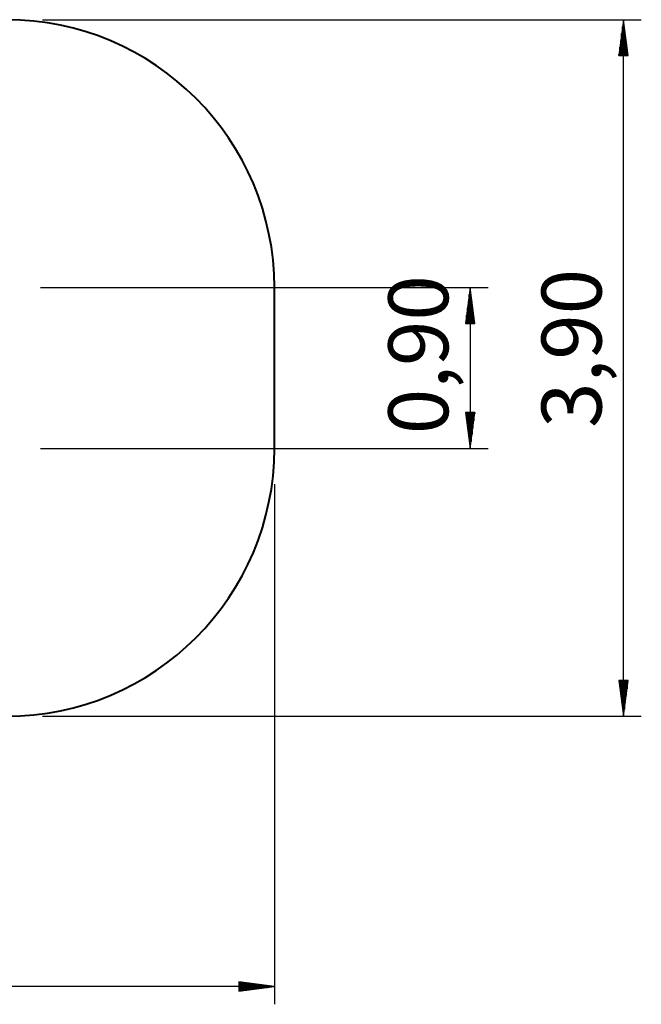
# Model space of a CAD drawing. Units: inches. Extents: x 68.4 to 140.1, y 97 to 190.
# Drawn here: x 105.3 to 140.1, y 97 to 152.1 of the extents above; entities that cross this region are included whole.
import ezdxf

# ---------------------------------------------------------------- set-up
doc = ezdxf.new("R2010")
doc.units = ezdxf.units.IN
doc.header["$MEASUREMENT"] = 0
doc.layers.add('Ebene 1', color=7, linetype='Continuous')

msp = doc.modelspace()

# ---------------------------------------------------------------- linework, layer by layer
at = {"layer": 'Ebene 1', "color": 179, "lineweight": 25, "true_color": 0x1a171b}
for points in [[(106.557, 152.106), (140.105, 152.106)], [(139.105, 152.106), (138.842, 150.106)], [(139.054, 150.106), (139.054, 151.72)], [(139.105, 113.106), (139.105, 152.106)], [(139.369, 150.106), (139.105, 152.106)], [(139.105, 150.106), (139.105, 152.106)], [(139.105, 150.106), (139.105, 152.106)], [(139.156, 150.106), (139.156, 151.72)], [(139.003, 150.106), (139.003, 151.334)], [(139.207, 150.106), (139.207, 151.334)], [(138.902, 150.106), (138.902, 150.562)], [(138.952, 150.106), (138.952, 150.948)], [(139.258, 150.106), (139.258, 150.948)], [(139.309, 150.106), (139.309, 150.562)], [(138.842, 150.106), (139.369, 150.106)], [(138.851, 150.106), (138.851, 150.177)], [(138.851, 150.106), (138.851, 150.177)], [(139.359, 150.106), (139.359, 150.177)], [(139.359, 150.106), (139.359, 150.177)], [(106.457, 137.106), (131.523, 137.106)], [(130.523, 137.106), (130.26, 135.106)], [(130.472, 135.106), (130.472, 136.72)], [(130.523, 137.106), (130.523, 128.106)], [(130.786, 135.106), (130.523, 137.106)], [(130.523, 135.106), (130.523, 137.106)], [(130.523, 135.106), (130.523, 137.106)], [(130.574, 135.106), (130.574, 136.72)], [(130.422, 135.106), (130.422, 136.334)], [(130.625, 135.106), (130.625, 136.334)], [(130.371, 135.106), (130.371, 135.948)], [(130.675, 135.106), (130.675, 135.948)], [(130.26, 135.106), (130.786, 135.106)], [(130.269, 135.106), (130.269, 135.177)], [(130.269, 135.106), (130.269, 135.177)], [(130.32, 135.106), (130.32, 135.562)], [(130.726, 135.106), (130.726, 135.562)], [(130.777, 135.106), (130.777, 135.177)], [(130.777, 135.106), (130.777, 135.177)], [(130.786, 130.106), (130.26, 130.106)], [(130.26, 130.106), (130.523, 128.106)], [(130.269, 130.106), (130.269, 130.035)], [(130.269, 130.106), (130.269, 130.035)], [(130.32, 130.106), (130.32, 129.649)], [(130.371, 130.106), (130.371, 129.263)], [(130.422, 130.106), (130.422, 128.878)], [(130.472, 130.106), (130.472, 128.492)], [(130.523, 128.106), (130.786, 130.106)], [(130.523, 130.106), (130.523, 128.106)], [(130.523, 130.106), (130.523, 128.106)], [(130.574, 130.106), (130.574, 128.492)], [(130.625, 130.106), (130.625, 128.878)], [(130.675, 130.106), (130.675, 129.263)], [(130.726, 130.106), (130.726, 129.649)], [(130.777, 130.106), (130.777, 130.035)], [(130.777, 130.106), (130.777, 130.035)], [(106.457, 128.106), (131.523, 128.106)], [(119.557, 126.106), (119.557, 96.984)], [(139.369, 115.105), (138.842, 115.105)], [(138.842, 115.105), (139.105, 113.106)], [(138.851, 115.105), (138.851, 115.035)], [(138.851, 115.105), (138.851, 115.035)], [(138.902, 115.105), (138.902, 114.649)], [(138.952, 115.105), (138.952, 114.263)], [(139.003, 115.105), (139.003, 113.878)], [(139.054, 115.105), (139.054, 113.492)], [(139.105, 113.106), (139.369, 115.105)], [(139.105, 115.105), (139.105, 113.106)], [(139.105, 115.105), (139.105, 113.106)], [(139.156, 115.105), (139.156, 113.492)], [(139.207, 115.105), (139.207, 113.878)], [(139.258, 115.105), (139.258, 114.263)], [(139.309, 115.105), (139.309, 114.649)], [(139.359, 115.105), (139.359, 115.035)], [(139.359, 115.105), (139.359, 115.035)], [(106.557, 113.106), (140.105, 113.106)], [(119.557, 97.984), (117.557, 98.247)], [(117.557, 98.247), (117.557, 97.721)], [(117.557, 98.238), (117.628, 98.238)], [(117.557, 98.238), (117.628, 98.238)], [(117.557, 98.187), (118.014, 98.187)], [(117.557, 98.136), (118.4, 98.136)], [(119.557, 97.984), (68.477, 97.984)], [(117.557, 98.085), (118.786, 98.085)], [(117.557, 98.034), (119.171, 98.034)], [(117.557, 97.721), (119.557, 97.984)], [(117.557, 97.984), (119.557, 97.984)], [(117.557, 97.984), (119.557, 97.984)], [(117.557, 97.933), (119.171, 97.933)], [(117.557, 97.882), (118.786, 97.882)], [(117.557, 97.831), (118.4, 97.831)], [(117.557, 97.781), (118.014, 97.781)], [(117.557, 97.73), (117.628, 97.73)], [(117.557, 97.73), (117.628, 97.73)]]:
    msp.add_lwpolyline(points, dxfattribs=at)
at = {"layer": 'Ebene 1', "color": 179, "lineweight": 40, "true_color": 0x1a171b}
msp.add_lwpolyline([(119.557, 128.106), (119.557, 137.106)], dxfattribs=at)
for points in [[(119.557, 137.106), (119.557, 145.368), (112.819, 152.106), (104.557, 152.106)], [(104.557, 113.106), (112.819, 113.106), (119.557, 119.845), (119.557, 128.106)]]:
    msp.add_open_spline(points, degree=3, dxfattribs=at)

# ---------------------------------------------------------------- texts
at = {"layer": 'Ebene 1', "color": 179, "true_color": 0x1a171b, "char_height": 3.35844, "attachment_point": 7, "rotation": 89.9977}
for s, insert in [('\\feibe Helvetica Neue 47 Light Condensed|b0|i0|c0|p34;\\W1;3,90', (137.876, 129.252)), ('\\feibe Helvetica Neue 47 Light Condensed|b0|i0|c0|p34;\\W1;0,90', (129.293, 128.9))]:
    msp.add_mtext(s, dxfattribs=dict(at, insert=insert))

doc.saveas('drawing.dxf')
